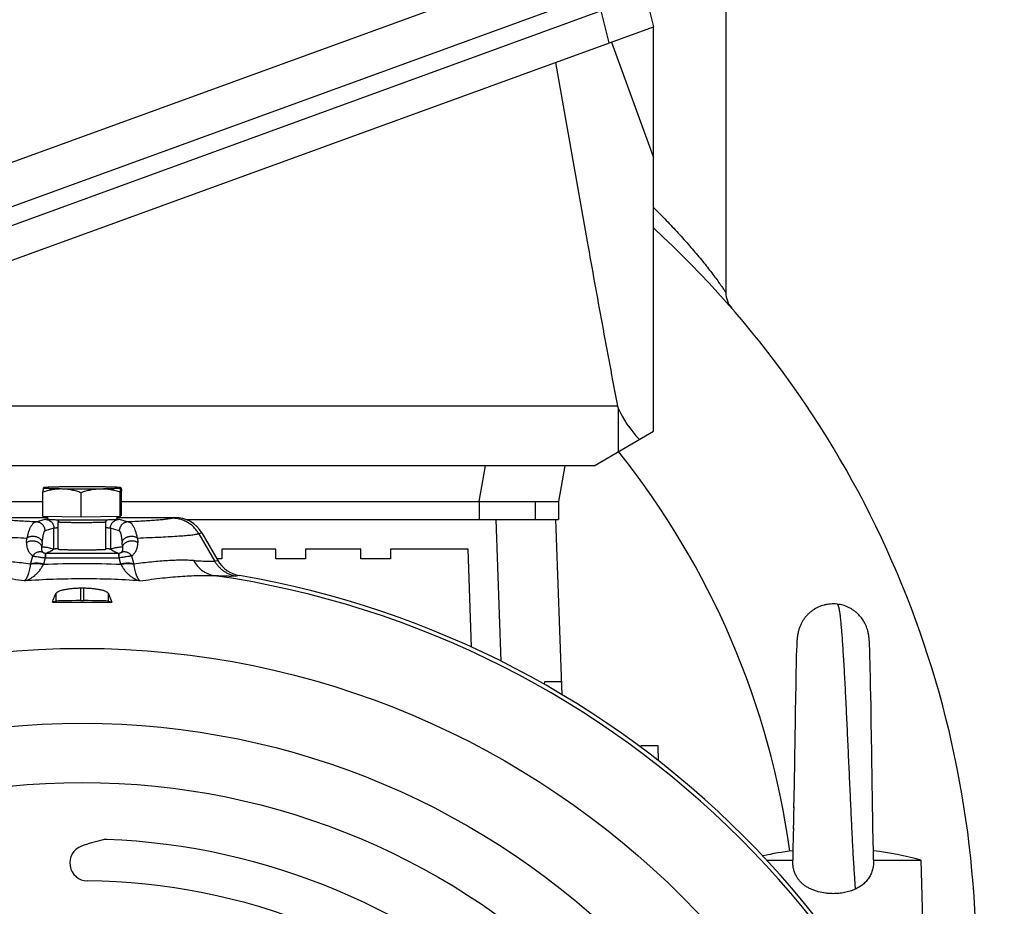
# Model space of a CAD drawing. Units: millimetres. Extents: x -819 to 3802, y -805 to 1391.
# Drawn here: x 1853 to 2018, y 370 to 519 of the extents above; entities that cross this region are included whole.
import ezdxf

# ---------------------------------------------------------------- set-up
doc = ezdxf.new("R2010")
doc.units = ezdxf.units.MM
doc.header["$LTSCALE"] = 19.36
doc.layers.get('0').update_dxf_attribs({"linetype": 'CONTINUOUS'})

msp = doc.modelspace()

# ---------------------------------------------------------------- linework, layer by layer
at = {"color": 7, "linetype": 'CONTINUOUS'}
for p, q in [((1769.44, 464.8), (1953.67, 531.82)), ((1971.68, 529.86), (1971.68, 472.91)), ((1778.47, 460.64), (1949.73, 522.97)), ((1958.23, 522.87), (1959.57, 517.51)), ((1950.76, 520.15), (1779.5, 457.82)), ((1774.45, 450.13), (1959.57, 517.51)), ((1959.57, 449.64), (1959.57, 517.51)), ((1943.12, 511.52), (1948.42, 481.47)), ((1953.5, 453.86), (1794.92, 453.86)), ((1953.64, 453.52), (1953.64, 446.21)), ((1949.57, 443.86), (1959.57, 449.64)), ((1949.57, 443.86), (1782.15, 443.86)), ((1944.64, 443.86), (1943.58, 437.86)), ((1857.09, 435.37), (1857.09, 439.48)), ((1857.19, 440.16), (1857.19, 440.16)), ((1870.08, 435.36), (1870.08, 439.47)), ((1870.18, 440.17), (1870.19, 440.16)), ((1870.28, 435.55), (1870.28, 439.67)), ((1798.69, 437.86), (1857.09, 437.86)), ((1863.49, 435.26), (1863.49, 439.38)), ((1870.28, 437.86), (1943.58, 437.86)), ((1943.58, 437.86), (1943.58, 434.86)), ((1848.13, 435.19), (1857.88, 435.19)), ((1863.49, 435.26), (1857.09, 435.37)), ((1857.88, 435.35), (1857.88, 434.86)), ((1870.08, 435.36), (1863.49, 435.26)), ((1869.48, 435.35), (1869.48, 434.86)), ((1869.48, 435.19), (1879.24, 435.19)), ((1870.28, 435.55), (1870.08, 435.36)), ((1881.05, 434.86), (1943.58, 434.86)), ((1944.21, 405.45), (1943.18, 434.86)), ((1859.68, 429.86), (1859.68, 434.46)), ((1867.68, 429.86), (1867.68, 434.46)), ((1883.75, 432.6), (1886.43, 427.97)), ((1887.14, 429.86), (1887.14, 428.26)), ((1896.18, 429.86), (1887.14, 429.86)), ((1896.18, 428.26), (1896.18, 429.86)), ((1901.18, 429.86), (1901.18, 428.26)), ((1910.42, 429.86), (1901.18, 429.86)), ((1910.42, 428.26), (1910.42, 429.86)), ((1915.42, 429.86), (1915.42, 428.26)), ((1928.45, 429.86), (1915.42, 429.86)), ((1929.03, 413.43), (1928.45, 429.86)), ((1887.14, 428.26), (1886.26, 428.26)), ((1901.18, 428.26), (1896.18, 428.26)), ((1915.42, 428.26), (1910.42, 428.26)), ((1859.29, 421.13), (1858.69, 420.98)), ((1863.47, 421.23), (1863.9, 421.23)), ((1868.08, 421.13), (1868.68, 420.98)), ((1983.63, 414.68), (1983.62, 414.58)), ((1983.87, 416.16), (1983.86, 416.13)), ((1995.5, 416.14), (1995.5, 416.18)), ((1995.51, 416.11), (1995.5, 416.14)), ((1995.63, 415.54), (1995.62, 415.59)), ((1995.73, 414.74), (1995.73, 414.79)), ((1995.74, 414.64), (1995.73, 414.74)), ((1983.57, 413.67), (1983.55, 412.97)), ((1983.58, 413.89), (1983.57, 413.67)), ((1983.59, 414.05), (1983.58, 413.89)), ((1983.6, 414.2), (1983.59, 414.05)), ((1983.61, 414.39), (1983.6, 414.3)), ((1983.6, 414.3), (1983.6, 414.2)), ((1983.62, 414.49), (1983.61, 414.39)), ((1983.62, 414.58), (1983.62, 414.49)), ((1995.75, 414.54), (1995.74, 414.64)), ((1995.76, 414.44), (1995.75, 414.54)), ((1995.76, 414.33), (1995.76, 414.44)), ((1995.77, 414.23), (1995.76, 414.33)), ((1995.78, 414.12), (1995.77, 414.23)), ((1995.78, 413.95), (1995.78, 414.12)), ((1995.79, 413.71), (1995.78, 413.95)), ((1995.82, 413.03), (1995.79, 413.71)), ((1995.85, 412.21), (1995.82, 413.03)), ((1983.51, 411.89), (1983.49, 411.21)), ((1983.55, 412.97), (1983.51, 411.89)), ((1995.87, 411.59), (1995.85, 412.21)), ((1995.89, 410.88), (1995.87, 411.59)), ((1983.47, 410.45), (1983.44, 409.22)), ((1983.49, 411.21), (1983.47, 410.45)), ((1995.91, 409.95), (1995.89, 410.88)), ((1995.95, 408.4), (1995.91, 409.95)), ((1983.44, 409.22), (1983.4, 407.29)), ((1995.98, 406.87), (1995.95, 408.4)), ((1941.24, 407.62), (1941.22, 407.19)), ((1944.13, 407.62), (1941.24, 407.62)), ((1983.4, 407.29), (1983.36, 404.83)), ((1996.01, 405.23), (1995.98, 406.87)), ((1983.36, 404.83), (1983.32, 402.7)), ((1996.04, 403.67), (1996.01, 405.23)), ((1996.06, 402.22), (1996.04, 403.67)), ((1983.32, 402.7), (1983.29, 400.85)), ((1996.08, 400.74), (1996.06, 402.22)), ((1983.29, 400.85), (1983.25, 398.35)), ((1996.12, 398.45), (1996.08, 400.74)), ((1983.25, 398.35), (1983.13, 390.46)), ((1996.16, 395.71), (1996.12, 398.45)), ((1957.41, 396.85), (1957.4, 396.63)), ((1960.31, 396.85), (1957.41, 396.85)), ((1960.39, 394.34), (1960.31, 396.85)), ((1996.25, 390.19), (1996.16, 395.9)), ((1983.13, 390.47), (1983.09, 388.34)), ((1996.28, 388.27), (1996.24, 390.39)), ((1983.09, 388.34), (1983.06, 386.46)), ((1996.31, 386.4), (1996.27, 388.46)), ((1983.07, 386.64), (1983.05, 385.36)), ((1996.33, 384.95), (1996.3, 386.59)), ((1983.05, 385.36), (1983.02, 383.94)), ((1996.35, 383.72), (1996.33, 385.13)), ((1983.02, 384.12), (1983, 382.92)), ((1996.37, 382.54), (1996.35, 383.72)), ((1982.99, 381.93), (1982.97, 380.98)), ((1983.01, 383.09), (1982.99, 381.93)), ((1996.39, 381.57), (1996.37, 382.71)), ((1982.95, 380.22), (1982.94, 379.49)), ((1982.97, 380.98), (1982.95, 380.22)), ((1996.41, 380.49), (1996.39, 381.57)), ((1996.43, 379.75), (1996.41, 380.49)), ((1982.92, 378.8), (1982.91, 378.15)), ((1982.94, 379.49), (1982.92, 378.8)), ((1996.45, 378.92), (1996.43, 379.75)), ((1996.46, 378.26), (1996.45, 378.92)), ((1978.56, 377.68), (1982.9, 377.68)), ((1982.91, 378.15), (1982.9, 377.7)), ((1982.9, 377.68), (1982.9, 377.7)), ((1996.47, 377.7), (1996.46, 378.26)), ((1996.47, 377.7), (1996.47, 377.68)), ((1996.47, 377.68), (2004.42, 377.68)), ((2004.42, 377.68), (2004.68, 367.7))]:
    msp.add_line(p, q, dxfattribs=at)
at = {"color": 9, "linetype": 'CONTINUOUS'}
for p, q in [((1952.09, 514.79), (1950.76, 520.15)), ((1952.52, 514.94), (1959.57, 495.58)), ((1930.28, 437.86), (1931.34, 443.86)), ((1930.28, 437.86), (1930.28, 434.86)), ((1939.71, 437.86), (1939.71, 434.86)), ((1855.97, 434.43), (1857.46, 434.87)), ((1869.91, 434.87), (1871.4, 434.43)), ((1878.78, 435.05), (1879.24, 435.19)), ((1934.01, 411.04), (1933.17, 434.86)), ((1858.95, 433.37), (1857.46, 432.92)), ((1857.46, 432.92), (1857.46, 432.93)), ((1858.95, 429.87), (1858.95, 433.37)), ((1868.42, 433.37), (1868.42, 429.87)), ((1869.91, 432.92), (1868.42, 433.37)), ((1869.91, 432.93), (1869.91, 432.92)), ((1854.36, 430.97), (1854.42, 431.73)), ((1872.95, 431.73), (1873.01, 430.97)), ((1883.75, 432.6), (1883.26, 432.45)), ((1883.26, 432.45), (1885.88, 427.88)), ((1856.99, 430.98), (1856.93, 430.22)), ((1870.44, 430.22), (1870.38, 430.98)), ((1855.01, 427.37), (1855.39, 428.73)), ((1857.5, 428.41), (1857.2, 427.37)), ((1857.56, 428.4), (1857.56, 429.15)), ((1869.81, 429.15), (1857.56, 429.15)), ((1857.56, 428.4), (1869.81, 428.4)), ((1869.81, 429.15), (1869.81, 428.4)), ((1870.17, 427.37), (1869.87, 428.41)), ((1871.98, 428.73), (1872.36, 427.37)), ((1885.88, 427.88), (1886.43, 427.97)), ((1890.07, 425.45), (1889.51, 425.36)), ((1863.47, 421.23), (1863.47, 423.3)), ((1863.9, 423.3), (1863.9, 421.23)), ((1859.29, 422.41), (1859.29, 421.13)), ((1868.08, 421.13), (1868.08, 422.41))]:
    msp.add_line(p, q, dxfattribs=at)
at = {"color": 7, "linetype": 'CONTINUOUS'}
for points in [[(1983.84, 416.06), (1983.84, 416.02), (1983.83, 415.98), (1983.82, 415.94), (1983.81, 415.91), (1983.8, 415.87), (1983.79, 415.83), (1983.79, 415.79), (1983.78, 415.75), (1983.77, 415.71), (1983.76, 415.66), (1983.75, 415.62), (1983.75, 415.58), (1983.74, 415.53), (1983.73, 415.48), (1983.72, 415.44), (1983.72, 415.39), (1983.71, 415.34), (1983.7, 415.29), (1983.69, 415.25), (1983.69, 415.2), (1983.68, 415.14), (1983.67, 415.09), (1983.67, 415.04), (1983.66, 414.99), (1983.66, 414.94), (1983.65, 414.88), (1983.65, 414.83), (1983.64, 414.78), (1983.63, 414.68)], [(1983.86, 416.13), (1983.85, 416.09), (1983.84, 416.06)], [(1995.62, 415.59), (1995.61, 415.64), (1995.6, 415.69), (1995.6, 415.73), (1995.59, 415.78), (1995.58, 415.82), (1995.57, 415.87), (1995.56, 415.91), (1995.55, 415.95), (1995.54, 415.99), (1995.53, 416.03), (1995.52, 416.07), (1995.51, 416.11)], [(1995.73, 414.79), (1995.72, 414.85), (1995.72, 414.9), (1995.71, 414.95), (1995.71, 415.01), (1995.7, 415.06), (1995.69, 415.12), (1995.69, 415.17), (1995.68, 415.23), (1995.67, 415.28), (1995.66, 415.33), (1995.66, 415.39), (1995.65, 415.44), (1995.64, 415.49), (1995.63, 415.54)]]:
    msp.add_lwpolyline(points, dxfattribs=at)
at = {"color": 9, "linetype": 'CONTINUOUS'}
for radius in [142.49, 129.93, 120]:
    msp.add_circle((1863.68, 270.73), radius, dxfattribs=at)
at = {"color": 7, "linetype": 'CONTINUOUS'}
for centre, radius, start, end in [((1846.68, 360.66), 167, 0, 47.4672), ((1975.68, 472.91), 4, 180.0033, 221.0324), ((1863.57, 654.83), 214.85, 269.1256, 269.9859), ((1863.63, 216.13), 224.19, 89.942, 90.7781), ((1863.74, 664.18), 224.19, 269.942, 270.7781), ((1863.8, 225.48), 214.85, 89.1256, 89.9859), ((1890.94, 430.59), 5.21, 210.1895, 260.3737), ((1863.68, 270.73), 156.95, 9.6778, 80.3222), ((1863.68, 270.73), 152.58, 89.918, 90.082), ((1863.68, 1797.13), 1376.16, 269.79219, 270.00021), ((1863.7, 1790.54), 1369.57, 269.99929, 270.20831), ((1864.6, 377.22), 3, 109.6886, 269.5099), ((1875.04, 348.03), 34, 103.7095, 109.6886), ((1867.69, 378.15), 3, 87.8632, 103.7095), ((1863.68, 270.73), 110.5, 46.5447, 87.8632), ((1989.68, 324.38), 55.3, 97.0139, 102.3275), ((1989.68, 324.38), 55.3, 74.5441, 82.9859), ((1863.68, 270.73), 103.5, 46.5254, 89.5099)]:
    msp.add_arc(centre, radius, start, end, dxfattribs=at)
at = {"color": 9, "linetype": 'CONTINUOUS'}
for centre, radius, start, end in [((1846.68, 360.66), 137, 7.7759, 38.6547), ((1857.45, 433.37), 1.5, 0, 0.1303), ((1869.92, 433.37), 1.5, 179.8697, 180), ((1857.56, 430.88), 2.47, 268.6278, 270.0004), ((1857.55, 430.14), 0.984, 268.7949, 270.1871), ((1869.82, 430.14), 0.984, 269.8129, 271.2051), ((1869.81, 430.88), 2.47, 269.9996, 271.3722), ((1852.6, 427.68), 2.43, 351.0771, 352.517), ((1863.68, 282.67), 144.75, 87.4221, 92.5778), ((1852.28, 428.76), 5.12, 343.0819, 344.2005), ((1875.09, 428.76), 5.12, 195.7995, 196.9181), ((1874.77, 427.68), 2.43, 187.483, 188.9229), ((1863.68, 284.98), 139.9, 89.9986, 93.9691), ((1863.69, 284.98), 139.91, 86.031, 90.0014), ((1863.68, 270.73), 156.27, 8.1793, 81.8207)]:
    msp.add_arc(centre, radius, start, end, dxfattribs=at)
at = {"color": 7, "linetype": 'CONTINUOUS'}
for centre, major_axis, ratio, start_param, end_param in [((1975.88, 454.48), (22.87, -5.23), 0.621986, -2.748551, -2.726181), ((1976.22, 453.88), (23.15, -6.12), 0.609195, -2.70927, -2.35817), ((1879.23, 429.98), (-5.01, -1.46), 0.995645, -2.900056, -1.855399), ((1863.47, 421.12), (4.2, 0), 0.026186, 1.570796, 3.036873), ((1863.9, 421.12), (4.2, 0), 0.026186, 0.10472, 1.570796)]:
    msp.add_ellipse(centre, major_axis=major_axis, ratio=ratio, start_param=start_param, end_param=end_param, dxfattribs=at)
at = {"color": 9, "linetype": 'CONTINUOUS'}
for points, knots in [([(1959.57, 487.17), (1960.28, 486.46), (1961.68, 485.05), (1963.69, 482.92), (1965.59, 480.79), (1967.07, 479.04), (1968.18, 477.67), (1968.95, 476.69), (1969.66, 475.76), (1970.29, 474.91), (1970.76, 474.25), (1971.09, 473.78), (1971.29, 473.5), (1971.45, 473.26), (1971.56, 473.1), (1971.62, 473), (1971.66, 472.96), (1971.67, 472.93), (1971.68, 472.92), (1971.68, 472.91)], [0, 0, 0, 0, 0.160587, 0.317657, 0.470079, 0.616029, 0.685662, 0.752294, 0.815037, 0.872592, 0.923034, 0.944771, 0.963598, 0.978986, 0.990422, 0.994538, 0.997533, 0.999367, 1, 1, 1, 1]), ([(1855.97, 434.43), (1855.48, 434.45), (1854.55, 434.5), (1853.24, 434.57), (1852.08, 434.65), (1851.07, 434.72), (1850.33, 434.79), (1849.82, 434.85), (1849.5, 434.89), (1849.21, 434.93), (1848.97, 434.97), (1848.76, 435.01), (1848.64, 435.04), (1848.59, 435.05)], [0, 0, 0, 0, 0.197562, 0.375173, 0.532357, 0.668699, 0.783852, 0.833394, 0.877543, 0.91628, 0.949595, 0.977493, 1, 1, 1, 1]), ([(1857.46, 434.87), (1857.47, 434.88), (1857.49, 434.88), (1857.52, 434.89), (1857.56, 434.89), (1857.63, 434.9), (1857.74, 434.91), (1857.83, 434.92), (1857.88, 434.92)], [0, 0, 0, 0, 0.058239, 0.13562, 0.232214, 0.34798, 0.636549, 1, 1, 1, 1]), ([(1857.46, 434.87), (1857.56, 434.87), (1857.75, 434.85), (1858.03, 434.77), (1858.29, 434.63), (1858.52, 434.44), (1858.71, 434.21), (1858.85, 433.95), (1858.93, 433.67), (1858.95, 433.47), (1858.95, 433.37)], [0, 0, 0, 0, 0.124724, 0.249532, 0.374439, 0.499445, 0.624536, 0.749683, 0.874851, 1, 1, 1, 1]), ([(1868.42, 433.37), (1868.42, 433.47), (1868.44, 433.67), (1868.52, 433.95), (1868.66, 434.21), (1868.85, 434.44), (1869.08, 434.63), (1869.34, 434.77), (1869.62, 434.85), (1869.81, 434.87), (1869.91, 434.87)], [0, 0, 0, 0, 0.125149, 0.250317, 0.375464, 0.500555, 0.625561, 0.750468, 0.875276, 1, 1, 1, 1]), ([(1869.48, 434.92), (1869.54, 434.92), (1869.63, 434.91), (1869.74, 434.9), (1869.81, 434.89), (1869.85, 434.89), (1869.88, 434.88), (1869.9, 434.88), (1869.91, 434.87)], [0, 0, 0, 0, 0.363451, 0.65202, 0.767786, 0.86438, 0.941761, 1, 1, 1, 1]), ([(1878.78, 435.05), (1878.73, 435.04), (1878.61, 435.01), (1878.4, 434.97), (1878.16, 434.93), (1877.87, 434.89), (1877.55, 434.85), (1877.04, 434.79), (1876.3, 434.72), (1875.29, 434.65), (1874.13, 434.57), (1872.82, 434.5), (1871.89, 434.45), (1871.4, 434.43)], [0, 0, 0, 0, 0.022507, 0.050405, 0.08372, 0.122457, 0.166606, 0.216148, 0.331301, 0.467643, 0.624827, 0.802438, 1, 1, 1, 1]), ([(1883.26, 432.45), (1883.14, 432.65), (1882.89, 433.03), (1882.45, 433.54), (1881.93, 433.99), (1881.37, 434.37), (1880.76, 434.67), (1880.12, 434.89), (1879.46, 435.02), (1879, 435.05), (1878.78, 435.05)], [0, 0, 0, 0, 0.125214, 0.250378, 0.375483, 0.500521, 0.625488, 0.750385, 0.875217, 1, 1, 1, 1]), ([(1855.97, 434.43), (1855.93, 434.42), (1855.85, 434.41), (1855.74, 434.37), (1855.64, 434.32), (1855.49, 434.21), (1855.35, 434.07), (1855.21, 433.9), (1855.11, 433.75), (1855.01, 433.57), (1854.91, 433.38), (1854.82, 433.16), (1854.69, 432.83), (1854.55, 432.35), (1854.46, 431.95), (1854.42, 431.73)], [0, 0, 0, 0, 0.033857, 0.06899, 0.106151, 0.146004, 0.235997, 0.287309, 0.343382, 0.404551, 0.47117, 0.543554, 0.621991, 0.797918, 1, 1, 1, 1]), ([(1857.46, 432.93), (1857.46, 433.03), (1857.44, 433.22), (1857.35, 433.5), (1857.21, 433.76), (1857.03, 433.99), (1856.8, 434.18), (1856.54, 434.32), (1856.26, 434.41), (1856.06, 434.43), (1855.97, 434.43)], [0, 0, 0, 0, 0.125155, 0.250317, 0.375463, 0.500555, 0.625562, 0.750468, 0.875271, 1, 1, 1, 1]), ([(1856.99, 430.98), (1857, 431.14), (1857.03, 431.44), (1857.09, 431.85), (1857.14, 432.18), (1857.19, 432.41), (1857.24, 432.56), (1857.27, 432.65), (1857.3, 432.73), (1857.33, 432.79), (1857.36, 432.84), (1857.39, 432.88), (1857.43, 432.91), (1857.45, 432.92), (1857.46, 432.92)], [0, 0, 0, 0, 0.241549, 0.441099, 0.603308, 0.732737, 0.786454, 0.833413, 0.874008, 0.9087, 0.938017, 0.962472, 0.982775, 1, 1, 1, 1]), ([(1859.68, 433.43), (1859.59, 433.42), (1859.46, 433.42), (1859.29, 433.41), (1859.19, 433.4), (1859.11, 433.39), (1859.04, 433.39), (1859, 433.38), (1858.97, 433.37), (1858.96, 433.37), (1858.95, 433.37)], [0, 0, 0, 0, 0.380308, 0.539104, 0.676217, 0.791173, 0.883592, 0.953215, 0.979453, 1, 1, 1, 1]), ([(1859.68, 434.46), (1859.68, 434.46), (1859.69, 434.46), (1859.69, 434.45), (1859.7, 434.45), (1859.7, 434.45), (1859.71, 434.45), (1859.73, 434.44), (1859.76, 434.44), (1859.8, 434.43), (1859.85, 434.43), (1859.91, 434.42), (1859.98, 434.42), (1860.06, 434.42), (1860.18, 434.41), (1860.35, 434.4), (1860.57, 434.39), (1860.83, 434.39), (1861.11, 434.38), (1861.42, 434.37), (1861.74, 434.37), (1862.09, 434.36), (1862.45, 434.36), (1862.95, 434.36), (1863.33, 434.35), (1863.58, 434.35)], [0, 0, 0, 0, 0.000713, 0.001818, 0.003444, 0.005629, 0.008388, 0.011725, 0.020143, 0.030882, 0.043925, 0.059247, 0.076814, 0.096588, 0.118524, 0.168673, 0.226801, 0.292369, 0.364769, 0.443328, 0.527317, 0.615953, 0.708413, 0.803836, 1, 1, 1, 1]), ([(1863.58, 434.35), (1863.85, 434.35), (1864.24, 434.36), (1864.76, 434.36), (1865.14, 434.36), (1865.5, 434.37), (1865.85, 434.37), (1866.17, 434.38), (1866.47, 434.38), (1866.74, 434.39), (1866.98, 434.4), (1867.16, 434.41), (1867.29, 434.41), (1867.37, 434.42), (1867.44, 434.42), (1867.5, 434.43), (1867.56, 434.43), (1867.6, 434.44), (1867.62, 434.44), (1867.64, 434.44), (1867.65, 434.45), (1867.66, 434.45), (1867.67, 434.45), (1867.68, 434.45), (1867.68, 434.46), (1867.68, 434.46), (1867.68, 434.46), (1867.68, 434.46)], [0, 0, 0, 0, 0.193393, 0.288063, 0.380122, 0.468653, 0.552776, 0.631654, 0.704505, 0.770604, 0.829295, 0.879998, 0.902194, 0.922213, 0.940004, 0.955527, 0.968744, 0.979628, 0.984188, 0.988159, 0.99154, 0.994333, 0.996543, 0.998184, 0.998802, 0.999296, 1, 1, 1, 1]), ([(1868.42, 433.37), (1868.41, 433.37), (1868.4, 433.37), (1868.37, 433.38), (1868.33, 433.39), (1868.26, 433.39), (1868.18, 433.4), (1868.08, 433.41), (1867.91, 433.42), (1867.78, 433.42), (1867.68, 433.43)], [0, 0, 0, 0, 0.020547, 0.046785, 0.116408, 0.208827, 0.323783, 0.460896, 0.619692, 1, 1, 1, 1]), ([(1871.4, 434.43), (1871.31, 434.43), (1871.11, 434.41), (1870.83, 434.32), (1870.57, 434.18), (1870.34, 433.99), (1870.16, 433.76), (1870.02, 433.5), (1869.93, 433.22), (1869.91, 433.03), (1869.91, 432.93)], [0, 0, 0, 0, 0.124729, 0.249532, 0.374438, 0.499445, 0.624537, 0.749683, 0.874845, 1, 1, 1, 1]), ([(1869.91, 432.92), (1869.92, 432.92), (1869.94, 432.91), (1869.98, 432.88), (1870.01, 432.84), (1870.04, 432.79), (1870.07, 432.73), (1870.1, 432.65), (1870.13, 432.56), (1870.18, 432.41), (1870.23, 432.18), (1870.28, 431.85), (1870.34, 431.44), (1870.37, 431.14), (1870.38, 430.98)], [0, 0, 0, 0, 0.017225, 0.037528, 0.061983, 0.0913, 0.125992, 0.166587, 0.213546, 0.267263, 0.396692, 0.558901, 0.758451, 1, 1, 1, 1]), ([(1872.95, 431.73), (1872.91, 431.95), (1872.82, 432.35), (1872.68, 432.83), (1872.55, 433.16), (1872.46, 433.38), (1872.36, 433.57), (1872.26, 433.75), (1872.16, 433.9), (1872.02, 434.07), (1871.88, 434.21), (1871.73, 434.32), (1871.62, 434.37), (1871.52, 434.41), (1871.44, 434.42), (1871.4, 434.43)], [0, 0, 0, 0, 0.202082, 0.378009, 0.456446, 0.528839, 0.595461, 0.656621, 0.712686, 0.764003, 0.853997, 0.893848, 0.931008, 0.966142, 1, 1, 1, 1]), ([(1844.11, 432.45), (1844.14, 432.45), (1844.21, 432.43), (1844.37, 432.4), (1844.61, 432.35), (1844.94, 432.31), (1845.33, 432.26), (1845.77, 432.21), (1846.28, 432.17), (1846.84, 432.12), (1847.71, 432.06), (1848.94, 431.98), (1850.57, 431.9), (1852.42, 431.81), (1853.73, 431.76), (1854.42, 431.73)], [0, 0, 0, 0, 0.009672, 0.02076, 0.047202, 0.079346, 0.117186, 0.1607, 0.209857, 0.264618, 0.324935, 0.462023, 0.62063, 0.800176, 1, 1, 1, 1]), ([(1856.93, 430.22), (1856.92, 430.27), (1856.9, 430.37), (1856.84, 430.51), (1856.75, 430.65), (1856.64, 430.78), (1856.49, 430.89), (1856.33, 430.99), (1856.15, 431.08), (1855.95, 431.15), (1855.75, 431.2), (1855.53, 431.23), (1855.32, 431.23), (1855.11, 431.22), (1854.9, 431.19), (1854.7, 431.14), (1854.52, 431.07), (1854.41, 431.01), (1854.36, 430.97)], [0, 0, 0, 0, 0.048178, 0.09837, 0.151287, 0.207377, 0.26687, 0.329597, 0.395124, 0.462903, 0.532329, 0.602653, 0.673042, 0.742659, 0.810747, 0.87669, 0.939925, 1, 1, 1, 1]), ([(1856.99, 430.98), (1856.99, 431.03), (1856.97, 431.13), (1856.9, 431.27), (1856.81, 431.41), (1856.7, 431.54), (1856.55, 431.66), (1856.39, 431.76), (1856.21, 431.85), (1856.01, 431.91), (1855.8, 431.96), (1855.59, 431.99), (1855.37, 432), (1855.16, 431.99), (1854.96, 431.95), (1854.76, 431.9), (1854.58, 431.83), (1854.47, 431.77), (1854.42, 431.73)], [0, 0, 0, 0, 0.048379, 0.098753, 0.151825, 0.20804, 0.267623, 0.330408, 0.395958, 0.463728, 0.533113, 0.603369, 0.673665, 0.743168, 0.811128, 0.876936, 0.940041, 1, 1, 1, 1]), ([(1872.95, 431.73), (1872.9, 431.77), (1872.79, 431.83), (1872.61, 431.9), (1872.41, 431.95), (1872.21, 431.99), (1871.99, 432), (1871.78, 431.99), (1871.57, 431.96), (1871.36, 431.91), (1871.16, 431.85), (1870.98, 431.76), (1870.82, 431.66), (1870.67, 431.54), (1870.56, 431.41), (1870.47, 431.27), (1870.4, 431.13), (1870.38, 431.03), (1870.38, 430.98)], [0, 0, 0, 0, 0.059959, 0.123064, 0.188872, 0.256832, 0.326335, 0.396631, 0.466887, 0.536272, 0.604042, 0.669592, 0.732377, 0.79196, 0.848175, 0.901247, 0.951621, 1, 1, 1, 1]), ([(1873.01, 430.97), (1872.96, 431.01), (1872.85, 431.07), (1872.66, 431.14), (1872.47, 431.19), (1872.26, 431.22), (1872.05, 431.23), (1871.84, 431.23), (1871.62, 431.2), (1871.42, 431.15), (1871.22, 431.08), (1871.04, 430.99), (1870.88, 430.89), (1870.73, 430.78), (1870.62, 430.65), (1870.53, 430.51), (1870.47, 430.37), (1870.45, 430.27), (1870.44, 430.22)], [0, 0, 0, 0, 0.060075, 0.12331, 0.189253, 0.257341, 0.326958, 0.397347, 0.467671, 0.537097, 0.604876, 0.670403, 0.73313, 0.792623, 0.848713, 0.90163, 0.951822, 1, 1, 1, 1]), ([(1872.95, 431.73), (1873.64, 431.76), (1874.95, 431.81), (1876.8, 431.9), (1878.43, 431.98), (1879.66, 432.06), (1880.53, 432.12), (1881.09, 432.17), (1881.6, 432.21), (1882.04, 432.26), (1882.43, 432.31), (1882.76, 432.35), (1883, 432.4), (1883.16, 432.43), (1883.23, 432.45), (1883.26, 432.45)], [0, 0, 0, 0, 0.199824, 0.37937, 0.537977, 0.675065, 0.735382, 0.790142, 0.8393, 0.882814, 0.920654, 0.952798, 0.97924, 0.990328, 1, 1, 1, 1]), ([(1854.36, 430.97), (1854.35, 430.84), (1854.35, 430.59), (1854.4, 430.23), (1854.49, 429.91), (1854.61, 429.62), (1854.77, 429.35), (1854.95, 429.11), (1855.15, 428.9), (1855.31, 428.78), (1855.39, 428.73)], [0, 0, 0, 0, 0.151579, 0.289984, 0.419037, 0.541321, 0.658945, 0.773568, 0.886761, 1, 1, 1, 1]), ([(1857.14, 429.29), (1857.11, 429.32), (1857.07, 429.37), (1857.01, 429.46), (1856.97, 429.55), (1856.92, 429.7), (1856.89, 429.93), (1856.91, 430.12), (1856.93, 430.22)], [0, 0, 0, 0, 0.102227, 0.206507, 0.314638, 0.428488, 0.681789, 1, 1, 1, 1]), ([(1856.93, 430.22), (1857.01, 430.23), (1857.18, 430.24), (1857.61, 430.22), (1858.07, 430.13), (1858.57, 429.99), (1858.83, 429.91), (1858.95, 429.87)], [0, 0, 0, 0, 0.122564, 0.245059, 0.617787, 0.808166, 1, 1, 1, 1]), ([(1858.95, 429.87), (1858.91, 429.84), (1858.83, 429.78), (1858.71, 429.69), (1858.57, 429.6), (1858.42, 429.51), (1858.25, 429.42), (1858.05, 429.33), (1857.81, 429.24), (1857.65, 429.18), (1857.56, 429.15)], [0, 0, 0, 0, 0.094405, 0.191495, 0.294072, 0.405124, 0.527842, 0.665579, 0.821794, 1, 1, 1, 1]), ([(1868.42, 429.87), (1868.5, 429.9), (1868.67, 429.95), (1868.96, 430.04), (1869.3, 430.12), (1869.68, 430.2), (1870.06, 430.24), (1870.32, 430.23), (1870.44, 430.22)], [0, 0, 0, 0, 0.127955, 0.255465, 0.44505, 0.631949, 0.81636, 1, 1, 1, 1]), ([(1869.81, 429.15), (1869.72, 429.18), (1869.56, 429.24), (1869.32, 429.33), (1869.12, 429.42), (1868.95, 429.51), (1868.8, 429.6), (1868.66, 429.69), (1868.54, 429.78), (1868.46, 429.84), (1868.42, 429.87)], [0, 0, 0, 0, 0.178206, 0.334421, 0.472158, 0.594876, 0.705928, 0.808505, 0.905595, 1, 1, 1, 1]), ([(1870.44, 430.22), (1870.45, 430.16), (1870.47, 430.06), (1870.47, 429.87), (1870.45, 429.7), (1870.4, 429.55), (1870.36, 429.46), (1870.3, 429.37), (1870.26, 429.32), (1870.23, 429.29)], [0, 0, 0, 0, 0.171677, 0.318587, 0.571753, 0.685544, 0.793614, 0.897827, 1, 1, 1, 1]), ([(1871.98, 428.73), (1872.06, 428.78), (1872.22, 428.9), (1872.42, 429.11), (1872.6, 429.35), (1872.76, 429.62), (1872.88, 429.91), (1872.95, 430.18), (1872.99, 430.4), (1873.01, 430.58), (1873.02, 430.78), (1873.01, 430.91), (1873.01, 430.97)], [0, 0, 0, 0, 0.11322, 0.22639, 0.340996, 0.458594, 0.58086, 0.709888, 0.777702, 0.848306, 0.922241, 1, 1, 1, 1]), ([(1855.01, 427.37), (1854.5, 427.43), (1853.51, 427.56), (1852.06, 427.71), (1850.68, 427.84), (1849.38, 427.93), (1848.16, 427.99), (1847.02, 428.01), (1845.96, 428), (1845.29, 427.97), (1844.96, 427.95)], [0, 0, 0, 0, 0.15262, 0.297607, 0.434803, 0.564072, 0.685297, 0.798392, 0.903299, 1, 1, 1, 1]), ([(1857.14, 429.29), (1857.07, 429.33), (1856.92, 429.38), (1856.69, 429.42), (1856.45, 429.41), (1856.21, 429.35), (1855.97, 429.25), (1855.68, 429.07), (1855.49, 428.87), (1855.39, 428.73)], [0, 0, 0, 0, 0.115085, 0.2323, 0.352569, 0.476342, 0.603643, 0.734031, 1, 1, 1, 1]), ([(1855.39, 428.73), (1855.45, 428.72), (1855.59, 428.7), (1855.89, 428.64), (1856.32, 428.57), (1856.89, 428.48), (1857.29, 428.43), (1857.5, 428.41)], [0, 0, 0, 0, 0.091761, 0.194607, 0.431834, 0.704697, 1, 1, 1, 1]), ([(1857.53, 429.15), (1857.47, 429.16), (1857.39, 429.17), (1857.29, 429.2), (1857.23, 429.22), (1857.18, 429.25), (1857.15, 429.28), (1857.14, 429.29)], [0, 0, 0, 0, 0.44125, 0.586004, 0.698645, 0.872022, 1, 1, 1, 1]), ([(1857.5, 428.41), (1857.5, 428.46), (1857.5, 428.56), (1857.51, 428.7), (1857.51, 428.81), (1857.52, 428.89), (1857.52, 428.94), (1857.52, 428.99), (1857.52, 429.03), (1857.52, 429.06), (1857.53, 429.09), (1857.53, 429.12), (1857.53, 429.13), (1857.53, 429.14), (1857.53, 429.15), (1857.53, 429.15), (1857.53, 429.15), (1857.53, 429.15)], [0, 0, 0, 0, 0.211964, 0.404318, 0.573893, 0.649293, 0.718008, 0.779738, 0.834258, 0.881363, 0.920847, 0.952528, 0.976311, 0.985222, 0.992136, 0.997055, 1, 1, 1, 1]), ([(1870.23, 429.29), (1870.22, 429.28), (1870.2, 429.26), (1870.16, 429.24), (1870.12, 429.22), (1870.08, 429.2), (1869.98, 429.17), (1869.9, 429.16), (1869.84, 429.15)], [0, 0, 0, 0, 0.127877, 0.207665, 0.301451, 0.413967, 0.558814, 1, 1, 1, 1]), ([(1869.87, 428.41), (1869.87, 428.46), (1869.87, 428.56), (1869.86, 428.7), (1869.86, 428.81), (1869.85, 428.89), (1869.85, 428.94), (1869.85, 428.99), (1869.85, 429.03), (1869.85, 429.06), (1869.84, 429.09), (1869.84, 429.12), (1869.84, 429.13), (1869.84, 429.14), (1869.84, 429.15), (1869.84, 429.15), (1869.84, 429.15), (1869.84, 429.15)], [0, 0, 0, 0, 0.211856, 0.40411, 0.573812, 0.649283, 0.71801, 0.779661, 0.834053, 0.88104, 0.920477, 0.952221, 0.976132, 0.985109, 0.992081, 0.99704, 1, 1, 1, 1]), ([(1871.98, 428.73), (1871.92, 428.72), (1871.78, 428.7), (1871.48, 428.64), (1871.15, 428.59), (1870.79, 428.53), (1870.39, 428.47), (1870.08, 428.43), (1869.87, 428.41)], [0, 0, 0, 0, 0.091721, 0.194564, 0.431826, 0.564508, 0.704707, 1, 1, 1, 1]), ([(1871.98, 428.73), (1871.88, 428.87), (1871.69, 429.07), (1871.4, 429.25), (1871.16, 429.35), (1870.92, 429.41), (1870.68, 429.42), (1870.45, 429.38), (1870.3, 429.33), (1870.23, 429.29)], [0, 0, 0, 0, 0.265969, 0.396357, 0.523658, 0.647431, 0.7677, 0.884915, 1, 1, 1, 1]), ([(1882.41, 427.95), (1882.08, 427.97), (1881.41, 428), (1880.35, 428.01), (1879.21, 427.99), (1877.99, 427.93), (1876.69, 427.84), (1875.31, 427.71), (1873.86, 427.56), (1872.87, 427.43), (1872.36, 427.37)], [0, 0, 0, 0, 0.096701, 0.201608, 0.314703, 0.435928, 0.565197, 0.702393, 0.84738, 1, 1, 1, 1]), ([(1882.41, 427.95), (1882.62, 427.94), (1883.03, 427.91), (1883.62, 427.88), (1884.15, 427.86), (1884.61, 427.84), (1885.02, 427.84), (1885.32, 427.84), (1885.53, 427.85), (1885.66, 427.86), (1885.78, 427.87), (1885.85, 427.88), (1885.88, 427.88)], [0, 0, 0, 0, 0.186101, 0.354813, 0.506108, 0.639968, 0.756368, 0.855203, 0.898009, 0.936403, 0.970392, 1, 1, 1, 1]), ([(1882.41, 427.95), (1882.59, 427.62), (1883.02, 426.99), (1883.72, 426.34), (1884.35, 425.94), (1884.85, 425.7), (1885.38, 425.52), (1885.74, 425.44), (1885.92, 425.41)], [0, 0, 0, 0, 0.254564, 0.505567, 0.630019, 0.753819, 0.877095, 1, 1, 1, 1]), ([(1885.88, 427.88), (1885.98, 427.72), (1886.19, 427.4), (1886.55, 426.96), (1886.96, 426.56), (1887.41, 426.2), (1887.89, 425.9), (1888.41, 425.66), (1888.95, 425.47), (1889.32, 425.39), (1889.51, 425.35)], [0, 0, 0, 0, 0.125213, 0.250382, 0.375482, 0.500489, 0.625431, 0.750339, 0.875199, 1, 1, 1, 1]), ([(1855, 427.31), (1854.98, 427.12), (1854.91, 426.78), (1854.81, 426.29), (1854.69, 425.86), (1854.56, 425.49), (1854.45, 425.22), (1854.35, 425.03), (1854.29, 424.9), (1854.22, 424.79), (1854.13, 424.67), (1854.05, 424.59), (1854, 424.55)], [0, 0, 0, 0, 0.185682, 0.352828, 0.501911, 0.633631, 0.748385, 0.799654, 0.846994, 0.890535, 0.930441, 1, 1, 1, 1]), ([(1854, 424.55), (1854.15, 424.58), (1854.37, 424.66), (1854.66, 424.78), (1855.11, 425), (1855.61, 425.34), (1856.13, 425.82), (1856.52, 426.25), (1856.87, 426.73), (1857.08, 427.09), (1857.17, 427.27)], [0, 0, 0, 0, 0.107871, 0.163161, 0.219449, 0.455854, 0.582316, 0.71482, 0.853915, 1, 1, 1, 1]), ([(1857.17, 427.27), (1856.98, 427.32), (1856.68, 427.37), (1856.29, 427.41), (1856.01, 427.42), (1855.73, 427.42), (1855.48, 427.4), (1855.23, 427.36), (1855.08, 427.33), (1855, 427.31)], [0, 0, 0, 0, 0.277017, 0.410846, 0.540299, 0.664543, 0.782929, 0.894901, 1, 1, 1, 1]), ([(1857.2, 427.37), (1857, 427.41), (1856.7, 427.46), (1856.31, 427.49), (1856.02, 427.5), (1855.75, 427.49), (1855.49, 427.47), (1855.24, 427.43), (1855.09, 427.39), (1855.01, 427.37)], [0, 0, 0, 0, 0.276622, 0.410379, 0.53983, 0.66413, 0.78262, 0.894733, 1, 1, 1, 1]), ([(1872.36, 427.37), (1872.28, 427.39), (1872.13, 427.43), (1871.88, 427.47), (1871.62, 427.49), (1871.35, 427.5), (1871.06, 427.49), (1870.67, 427.46), (1870.37, 427.41), (1870.17, 427.37)], [0, 0, 0, 0, 0.105267, 0.21738, 0.33587, 0.46017, 0.589621, 0.723378, 1, 1, 1, 1]), ([(1872.37, 427.31), (1872.29, 427.33), (1872.14, 427.36), (1871.89, 427.4), (1871.64, 427.42), (1871.36, 427.42), (1871.08, 427.41), (1870.69, 427.37), (1870.39, 427.32), (1870.2, 427.27)], [0, 0, 0, 0, 0.105099, 0.217071, 0.335457, 0.459701, 0.589154, 0.722983, 1, 1, 1, 1]), ([(1870.2, 427.27), (1870.29, 427.09), (1870.5, 426.73), (1870.8, 426.32), (1871.05, 426.03), (1871.24, 425.82), (1871.44, 425.63), (1871.71, 425.4), (1872.06, 425.14), (1872.49, 424.89), (1872.92, 424.68), (1873.22, 424.58), (1873.37, 424.55)], [0, 0, 0, 0, 0.146011, 0.285087, 0.352154, 0.417615, 0.481545, 0.544033, 0.664862, 0.78067, 0.892166, 1, 1, 1, 1]), ([(1873.37, 424.55), (1873.32, 424.59), (1873.24, 424.67), (1873.15, 424.79), (1873.06, 424.95), (1872.94, 425.17), (1872.81, 425.49), (1872.68, 425.86), (1872.56, 426.29), (1872.46, 426.78), (1872.39, 427.12), (1872.37, 427.31)], [0, 0, 0, 0, 0.06956, 0.109476, 0.153013, 0.251539, 0.366349, 0.497988, 0.647147, 0.814346, 1, 1, 1, 1]), ([(1854, 424.55), (1853.35, 424.64), (1852.08, 424.81), (1850.24, 425.03), (1848.5, 425.2), (1846.88, 425.33), (1845.36, 425.42), (1843.96, 425.46), (1842.67, 425.46), (1841.84, 425.43), (1841.45, 425.41)], [0, 0, 0, 0, 0.156243, 0.303853, 0.442339, 0.571771, 0.69225, 0.803779, 0.906355, 1, 1, 1, 1]), ([(1873.37, 424.55), (1874.02, 424.64), (1875.28, 424.81), (1877.12, 425.03), (1878.86, 425.2), (1880.49, 425.33), (1882.01, 425.42), (1883.41, 425.46), (1884.7, 425.46), (1885.53, 425.43), (1885.92, 425.41)], [0, 0, 0, 0, 0.155729, 0.303016, 0.441661, 0.571487, 0.692342, 0.804101, 0.906671, 1, 1, 1, 1]), ([(1889.51, 425.35), (1889.47, 425.35), (1889.4, 425.34), (1889.27, 425.33), (1889.13, 425.32), (1888.92, 425.31), (1888.61, 425.3), (1888.19, 425.31), (1887.71, 425.32), (1887.17, 425.34), (1886.56, 425.37), (1886.14, 425.4), (1885.92, 425.41)], [0, 0, 0, 0, 0.02981, 0.063977, 0.102521, 0.145449, 0.244442, 0.360883, 0.494674, 0.645796, 0.814244, 1, 1, 1, 1]), ([(1990.38, 420.64), (1990.38, 420.64), (1990.38, 420.64), (1990.38, 420.64), (1990.38, 420.64), (1990.38, 420.64), (1990.38, 420.64), (1990.38, 420.63), (1990.38, 420.63), (1990.39, 420.63), (1990.39, 420.62), (1990.39, 420.61), (1990.4, 420.6), (1990.41, 420.59), (1990.42, 420.57), (1990.43, 420.55), (1990.45, 420.52), (1990.46, 420.49), (1990.49, 420.44), (1990.52, 420.36), (1990.55, 420.28), (1990.59, 420.19), (1990.62, 420.09), (1990.65, 419.98), (1990.68, 419.81), (1990.73, 419.57), (1990.77, 419.26), (1990.82, 418.91), (1990.86, 418.52), (1990.91, 418.09), (1990.95, 417.62), (1991, 417.11), (1991.05, 416.57), (1991.1, 415.99), (1991.17, 415.15), (1991.25, 414.02), (1991.34, 412.57), (1991.44, 411), (1991.54, 409.32), (1991.63, 407.54), (1991.73, 405.68), (1991.83, 403.74), (1991.92, 401.74), (1992.02, 399.69), (1992.14, 396.92), (1992.3, 393.43), (1992.49, 389.32), (1992.67, 385.36), (1992.85, 381.66), (1993, 378.79), (1993.13, 376.69), (1993.22, 375.29), (1993.3, 374.02), (1993.37, 373.21), (1993.4, 372.83)], [0, 0, 0, 0, 0.000002, 0.000009, 0.00002, 0.000036, 0.000081, 0.000144, 0.000224, 0.000321, 0.000436, 0.000567, 0.000878, 0.001254, 0.001692, 0.002192, 0.002751, 0.003369, 0.004774, 0.006395, 0.008225, 0.010255, 0.012478, 0.014891, 0.017496, 0.023294, 0.02989, 0.037294, 0.045509, 0.054534, 0.064353, 0.07495, 0.086306, 0.098405, 0.111228, 0.138969, 0.169373, 0.202258, 0.237415, 0.274622, 0.313632, 0.354187, 0.396007, 0.438804, 0.482278, 0.570024, 0.656794, 0.740197, 0.818014, 0.888289, 0.920073, 0.949387, 0.976075, 1, 1, 1, 1])]:
    msp.add_open_spline(points, degree=3, knots=knots, dxfattribs=at)
at = {"color": 7, "linetype": 'CONTINUOUS'}
for points, knots in [([(1948.42, 481.47), (1948.83, 479.16), (1949.65, 474.56), (1951.34, 465.35), (1952.63, 458.46), (1953.5, 453.86)], [0, 0, 0, 0, 0.250002, 0.500003, 1, 1, 1, 1]), ([(1857.18, 440.15), (1857.18, 440.15), (1857.17, 440.14), (1857.17, 440.12), (1857.16, 440.07), (1857.15, 440.01), (1857.13, 439.93), (1857.12, 439.84), (1857.11, 439.73), (1857.1, 439.61), (1857.09, 439.53), (1857.09, 439.48)], [0, 0, 0, 0, 0.020237, 0.046518, 0.117467, 0.212535, 0.330619, 0.470196, 0.629481, 0.806667, 1, 1, 1, 1]), ([(1857.09, 439.48), (1857.35, 439.57), (1857.87, 439.72), (1858.67, 439.89), (1859.48, 440), (1860.02, 440.02), (1860.29, 440.01)], [0, 0, 0, 0, 0.251165, 0.501353, 0.750803, 1, 1, 1, 1]), ([(1857.19, 440.16), (1857.19, 440.16), (1857.18, 440.16), (1857.18, 440.16), (1857.18, 440.15)], [0, 0, 0, 0, 0.218222, 1, 1, 1, 1]), ([(1857.19, 440.16), (1857.19, 440.16), (1857.18, 440.16), (1857.19, 440.15), (1857.19, 440.15)], [0, 0, 0, 0, 0.509212, 1, 1, 1, 1]), ([(1860.58, 440.31), (1860.35, 440.3), (1859.9, 440.3), (1859.26, 440.28), (1858.77, 440.27), (1858.42, 440.26), (1858.18, 440.25), (1857.97, 440.24), (1857.79, 440.23), (1857.63, 440.22), (1857.49, 440.21), (1857.39, 440.2), (1857.32, 440.19), (1857.28, 440.19), (1857.25, 440.18), (1857.23, 440.18), (1857.21, 440.17), (1857.2, 440.17), (1857.19, 440.17)], [0, 0, 0, 0, 0.207943, 0.397422, 0.565318, 0.640295, 0.708872, 0.770768, 0.825731, 0.873537, 0.913996, 0.94695, 0.960575, 0.972285, 0.982072, 0.989939, 0.9959, 1, 1, 1, 1]), ([(1857.19, 440.17), (1857.19, 440.16), (1857.19, 440.16), (1857.19, 440.16), (1857.19, 440.16)], [0, 0, 0, 0, 0.283344, 1, 1, 1, 1]), ([(1857.19, 440.15), (1857.19, 440.15), (1857.19, 440.15), (1857.2, 440.15), (1857.21, 440.14), (1857.23, 440.14), (1857.26, 440.13), (1857.29, 440.13), (1857.33, 440.12), (1857.38, 440.12), (1857.45, 440.11), (1857.55, 440.1), (1857.7, 440.09), (1857.87, 440.08), (1858.06, 440.07), (1858.27, 440.06), (1858.51, 440.05), (1858.76, 440.05), (1859.13, 440.04), (1859.65, 440.02), (1860.07, 440.02), (1860.29, 440.01)], [0, 0, 0, 0, 0.001333, 0.003087, 0.007978, 0.014801, 0.02359, 0.034356, 0.047098, 0.061809, 0.078479, 0.11764, 0.164441, 0.218709, 0.280238, 0.348792, 0.424108, 0.505894, 0.593835, 0.786795, 1, 1, 1, 1]), ([(1860.29, 440.01), (1860.56, 440.01), (1861.1, 439.97), (1861.91, 439.84), (1862.71, 439.64), (1863.23, 439.47), (1863.49, 439.38)], [0, 0, 0, 0, 0.248212, 0.497413, 0.747974, 1, 1, 1, 1]), ([(1863.49, 439.38), (1863.76, 439.47), (1864.29, 439.64), (1865.12, 439.84), (1865.95, 439.97), (1866.51, 440), (1866.79, 440.01)], [0, 0, 0, 0, 0.251632, 0.502089, 0.751449, 1, 1, 1, 1]), ([(1866.79, 440.01), (1867.03, 440.01), (1867.48, 440.02), (1868.04, 440.03), (1868.45, 440.04), (1868.73, 440.05), (1868.99, 440.06), (1869.22, 440.07), (1869.43, 440.08), (1869.61, 440.09), (1869.77, 440.1), (1869.89, 440.11), (1869.97, 440.11), (1870.02, 440.12), (1870.07, 440.12), (1870.1, 440.13), (1870.13, 440.14), (1870.16, 440.14), (1870.17, 440.15), (1870.18, 440.15), (1870.18, 440.15), (1870.18, 440.15)], [0, 0, 0, 0, 0.211315, 0.403439, 0.491264, 0.57309, 0.648568, 0.717377, 0.779223, 0.833845, 0.881014, 0.920534, 0.937376, 0.95225, 0.965144, 0.976049, 0.984963, 0.991893, 0.996868, 0.998651, 1, 1, 1, 1]), ([(1866.79, 440.01), (1867.07, 440.01), (1867.62, 439.99), (1868.46, 439.89), (1869.28, 439.71), (1869.82, 439.56), (1870.08, 439.47)], [0, 0, 0, 0, 0.249402, 0.498978, 0.749113, 1, 1, 1, 1]), ([(1870.18, 440.17), (1870.17, 440.17), (1870.16, 440.17), (1870.15, 440.18), (1870.12, 440.18), (1870.09, 440.19), (1870.06, 440.19), (1870, 440.2), (1869.91, 440.21), (1869.78, 440.22), (1869.64, 440.23), (1869.47, 440.24), (1869.28, 440.24), (1869.06, 440.25), (1868.74, 440.26), (1868.3, 440.28), (1867.71, 440.29), (1867.3, 440.3), (1867.08, 440.3)], [0, 0, 0, 0, 0.004213, 0.010257, 0.018179, 0.027995, 0.039706, 0.053308, 0.086151, 0.126423, 0.173984, 0.228665, 0.290266, 0.358562, 0.4333, 0.600977, 0.790814, 1, 1, 1, 1]), ([(1870.08, 439.47), (1870.09, 439.52), (1870.1, 439.61), (1870.11, 439.73), (1870.12, 439.85), (1870.13, 439.94), (1870.14, 440.01), (1870.15, 440.06), (1870.16, 440.09), (1870.16, 440.11), (1870.17, 440.13), (1870.18, 440.14), (1870.18, 440.15), (1870.18, 440.15)], [0, 0, 0, 0, 0.201589, 0.385174, 0.548688, 0.690005, 0.807072, 0.855976, 0.898235, 0.933732, 0.962423, 0.984388, 1, 1, 1, 1]), ([(1870.18, 440.16), (1870.18, 440.16), (1870.18, 440.16), (1870.18, 440.16), (1870.18, 440.16), (1870.18, 440.17)], [0, 0, 0, 0, 0.186196, 0.527017, 1, 1, 1, 1]), ([(1870.19, 440.16), (1870.2, 440.15), (1870.2, 440.15), (1870.21, 440.14), (1870.21, 440.13), (1870.22, 440.1), (1870.23, 440.07), (1870.24, 440.01), (1870.25, 439.94), (1870.26, 439.86), (1870.27, 439.77), (1870.28, 439.7), (1870.28, 439.67)], [0, 0, 0, 0, 0.015073, 0.036096, 0.063788, 0.098349, 0.187984, 0.304197, 0.445446, 0.609808, 0.795299, 1, 1, 1, 1]), ([(1870.19, 440.16), (1870.19, 440.16), (1870.19, 440.16), (1870.19, 440.16), (1870.19, 440.16)], [0, 0, 0, 0, 0.495504, 1, 1, 1, 1]), ([(1863.53, 434.71), (1863.16, 434.71), (1862.61, 434.71), (1861.89, 434.71), (1861.37, 434.72), (1860.87, 434.73), (1860.39, 434.73), (1859.95, 434.74), (1859.54, 434.75), (1859.17, 434.76), (1858.85, 434.78), (1858.6, 434.79), (1858.43, 434.8), (1858.32, 434.8), (1858.22, 434.81), (1858.13, 434.82), (1858.06, 434.82), (1858, 434.83), (1857.97, 434.83), (1857.95, 434.84), (1857.93, 434.84), (1857.91, 434.84), (1857.9, 434.85), (1857.89, 434.85), (1857.89, 434.85), (1857.89, 434.86), (1857.88, 434.86), (1857.88, 434.86)], [0, 0, 0, 0, 0.196163, 0.291586, 0.384045, 0.472681, 0.55667, 0.635229, 0.707628, 0.773196, 0.831324, 0.881473, 0.903408, 0.923182, 0.940749, 0.956071, 0.969114, 0.979853, 0.984353, 0.988272, 0.991609, 0.994367, 0.996552, 0.998178, 0.998793, 0.999287, 1, 1, 1, 1]), ([(1859.56, 434.75), (1859.57, 434.74), (1859.61, 434.7), (1859.65, 434.62), (1859.68, 434.54), (1859.68, 434.49), (1859.68, 434.46)], [0, 0, 0, 0, 0.236407, 0.486387, 0.742115, 1, 1, 1, 1]), ([(1869.48, 434.86), (1869.48, 434.86), (1869.48, 434.86), (1869.48, 434.85), (1869.48, 434.85), (1869.47, 434.85), (1869.45, 434.84), (1869.44, 434.84), (1869.42, 434.84), (1869.4, 434.83), (1869.36, 434.83), (1869.3, 434.82), (1869.22, 434.81), (1869.13, 434.81), (1869.02, 434.8), (1868.91, 434.79), (1868.72, 434.78), (1868.46, 434.77), (1868.11, 434.76), (1867.72, 434.75), (1867.29, 434.74), (1866.82, 434.73), (1866.32, 434.72), (1865.79, 434.72), (1865.24, 434.71), (1864.49, 434.71), (1863.92, 434.71), (1863.53, 434.71)], [0, 0, 0, 0, 0.000704, 0.001198, 0.001816, 0.003457, 0.005667, 0.00846, 0.011841, 0.015812, 0.020372, 0.031256, 0.044473, 0.059996, 0.077787, 0.097806, 0.120002, 0.170705, 0.229396, 0.295495, 0.368346, 0.447224, 0.531347, 0.619878, 0.711937, 0.806607, 1, 1, 1, 1]), ([(1867.68, 434.46), (1867.68, 434.49), (1867.69, 434.54), (1867.72, 434.62), (1867.76, 434.7), (1867.8, 434.74), (1867.81, 434.75)], [0, 0, 0, 0, 0.257867, 0.513589, 0.763578, 1, 1, 1, 1]), ([(1859.68, 429.93), (1859.59, 429.92), (1859.46, 429.92), (1859.29, 429.91), (1859.19, 429.9), (1859.11, 429.89), (1859.04, 429.89), (1859, 429.88), (1858.97, 429.88), (1858.96, 429.87), (1858.95, 429.87)], [0, 0, 0, 0, 0.380308, 0.539104, 0.676217, 0.791173, 0.883592, 0.953215, 0.979453, 1, 1, 1, 1]), ([(1859.68, 429.86), (1859.68, 429.86), (1859.69, 429.86), (1859.69, 429.86), (1859.7, 429.85), (1859.7, 429.85), (1859.71, 429.85), (1859.73, 429.84), (1859.76, 429.84), (1859.8, 429.84), (1859.85, 429.83), (1859.91, 429.83), (1859.98, 429.82), (1860.06, 429.82), (1860.18, 429.81), (1860.35, 429.8), (1860.57, 429.8), (1860.83, 429.79), (1861.11, 429.78), (1861.42, 429.77), (1861.74, 429.77), (1862.09, 429.76), (1862.45, 429.76), (1862.95, 429.76), (1863.33, 429.76), (1863.58, 429.76)], [0, 0, 0, 0, 0.000713, 0.001818, 0.003444, 0.005629, 0.008388, 0.011725, 0.020143, 0.030882, 0.043925, 0.059247, 0.076814, 0.096588, 0.118524, 0.168673, 0.226801, 0.292369, 0.364769, 0.443328, 0.527317, 0.615953, 0.708413, 0.803836, 1, 1, 1, 1]), ([(1863.58, 429.76), (1863.85, 429.76), (1864.24, 429.76), (1864.76, 429.76), (1865.14, 429.76), (1865.5, 429.77), (1865.85, 429.77), (1866.17, 429.78), (1866.47, 429.79), (1866.74, 429.79), (1866.98, 429.8), (1867.16, 429.81), (1867.29, 429.82), (1867.37, 429.82), (1867.44, 429.82), (1867.5, 429.83), (1867.56, 429.83), (1867.6, 429.84), (1867.62, 429.84), (1867.64, 429.85), (1867.65, 429.85), (1867.66, 429.85), (1867.67, 429.85), (1867.68, 429.86), (1867.68, 429.86), (1867.68, 429.86), (1867.68, 429.86), (1867.68, 429.86)], [0, 0, 0, 0, 0.193393, 0.288063, 0.380122, 0.468653, 0.552776, 0.631654, 0.704505, 0.770604, 0.829295, 0.879998, 0.902194, 0.922213, 0.940004, 0.955527, 0.968744, 0.979628, 0.984188, 0.988159, 0.99154, 0.994333, 0.996543, 0.998184, 0.998802, 0.999296, 1, 1, 1, 1]), ([(1868.42, 429.87), (1868.41, 429.87), (1868.4, 429.88), (1868.37, 429.88), (1868.33, 429.89), (1868.26, 429.89), (1868.18, 429.9), (1868.08, 429.91), (1867.91, 429.92), (1867.78, 429.92), (1867.68, 429.93)], [0, 0, 0, 0, 0.020547, 0.046785, 0.116408, 0.208827, 0.323783, 0.460896, 0.619692, 1, 1, 1, 1]), ([(1863.47, 423.3), (1863.21, 423.3), (1862.7, 423.29), (1862.07, 423.25), (1861.6, 423.2), (1861.26, 423.15), (1860.94, 423.1), (1860.64, 423.04), (1860.37, 422.98), (1860.13, 422.91), (1859.91, 422.84), (1859.72, 422.76), (1859.57, 422.68), (1859.46, 422.61), (1859.39, 422.55), (1859.34, 422.49), (1859.3, 422.45), (1859.29, 422.41)], [0, 0, 0, 0, 0.177433, 0.348817, 0.430452, 0.508499, 0.582363, 0.651512, 0.715478, 0.773871, 0.826389, 0.872831, 0.913125, 0.94739, 0.962388, 0.976069, 1, 1, 1, 1]), ([(1868.08, 422.41), (1868.07, 422.45), (1868.03, 422.49), (1867.98, 422.55), (1867.91, 422.61), (1867.8, 422.68), (1867.65, 422.76), (1867.46, 422.84), (1867.24, 422.91), (1867, 422.98), (1866.73, 423.04), (1866.43, 423.1), (1865.99, 423.17), (1865.41, 423.24), (1864.67, 423.29), (1864.16, 423.3), (1863.9, 423.3)], [0, 0, 0, 0, 0.023931, 0.037612, 0.05261, 0.086876, 0.127171, 0.173613, 0.226132, 0.284527, 0.348493, 0.417642, 0.491508, 0.651178, 0.822565, 1, 1, 1, 1]), ([(1858.69, 420.98), (1858.74, 421.1), (1858.93, 421.59), (1859.13, 422.06), (1859.29, 422.41)], [0, 0, 0, 0, 0.260437, 1, 1, 1, 1]), ([(1868.08, 422.41), (1868.13, 422.3), (1868.34, 421.83), (1868.54, 421.35), (1868.68, 420.98)], [0, 0, 0, 0, 0.239605, 1, 1, 1, 1]), ([(1990.38, 420.64), (1990.19, 420.66), (1989.82, 420.69), (1989.26, 420.67), (1988.72, 420.61), (1988.01, 420.46), (1987.17, 420.16), (1986.4, 419.72), (1985.84, 419.29), (1985.45, 418.94), (1985.09, 418.55), (1984.76, 418.12), (1984.48, 417.67), (1984.23, 417.19), (1984.02, 416.69), (1983.92, 416.34), (1983.87, 416.16)], [0, 0, 0, 0, 0.06546, 0.129772, 0.193181, 0.255896, 0.379783, 0.502635, 0.563982, 0.625354, 0.686838, 0.748532, 0.810547, 0.873014, 0.9361, 1, 1, 1, 1]), ([(1995.5, 416.18), (1995.46, 416.32), (1995.37, 416.61), (1995.21, 417.03), (1995.02, 417.43), (1994.73, 417.95), (1994.3, 418.55), (1993.78, 419.08), (1993.32, 419.46), (1992.95, 419.72), (1992.57, 419.95), (1992.02, 420.22), (1991.3, 420.48), (1990.69, 420.6), (1990.38, 420.64)], [0, 0, 0, 0, 0.062378, 0.124425, 0.186228, 0.247862, 0.370812, 0.493856, 0.555614, 0.617599, 0.679896, 0.742605, 0.869651, 1, 1, 1, 1]), ([(1989.68, 372.07), (1989.47, 372.07), (1989.05, 372.08), (1988.22, 372.16), (1987.39, 372.32), (1986.6, 372.57), (1986.02, 372.8), (1985.47, 373.07), (1984.96, 373.4), (1984.56, 373.72), (1984.27, 374), (1984.06, 374.22), (1983.87, 374.46), (1983.69, 374.71), (1983.53, 374.97), (1983.39, 375.24), (1983.26, 375.52), (1983.16, 375.82), (1983.07, 376.12), (1982.98, 376.52), (1982.91, 377.05), (1982.89, 377.47), (1982.9, 377.68)], [0, 0, 0, 0, 0.063757, 0.127391, 0.253769, 0.316413, 0.378606, 0.440358, 0.501746, 0.562913, 0.593492, 0.624098, 0.654762, 0.685513, 0.716378, 0.747381, 0.778534, 0.809839, 0.84129, 0.87287, 0.936311, 1, 1, 1, 1]), ([(1996.47, 377.68), (1996.48, 377.42), (1996.45, 376.9), (1996.32, 376.13), (1996.11, 375.52), (1995.89, 375.06), (1995.7, 374.73), (1995.48, 374.42), (1995.23, 374.13), (1994.97, 373.86), (1994.69, 373.61), (1994.39, 373.39), (1994.07, 373.18), (1993.74, 372.99), (1993.51, 372.88), (1993.4, 372.83)], [0, 0, 0, 0, 0.128046, 0.255348, 0.381384, 0.443898, 0.50606, 0.567925, 0.629578, 0.691108, 0.752615, 0.814188, 0.875906, 0.937829, 1, 1, 1, 1]), ([(1993.4, 372.83), (1993.11, 372.7), (1992.52, 372.47), (1991.6, 372.24), (1990.65, 372.1), (1990.01, 372.07), (1989.68, 372.07)], [0, 0, 0, 0, 0.246713, 0.496062, 0.747473, 1, 1, 1, 1])]:
    msp.add_open_spline(points, degree=3, knots=knots, dxfattribs=at)

doc.saveas('drawing.dxf')
